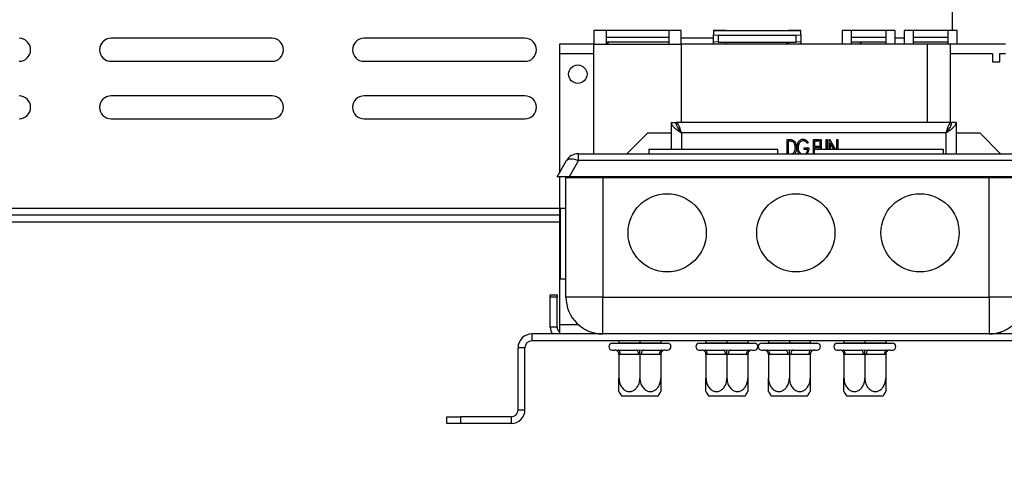
# Model space of a CAD drawing. Units: millimetres. Extents: x 40 to 4467, y 43 to 3620.
# Drawn here: x 3553 to 3767, y 1745 to 1846 of the extents above; entities that cross this region are included whole.
import ezdxf

# ---------------------------------------------------------------- set-up
doc = ezdxf.new("R2010")
doc.units = ezdxf.units.MM
doc.header["$LTSCALE"] = 18
doc.layers.add('FORMAT', color=7, linetype='Continuous')
doc.styles.add('SLDTEXTSTYLE1', font='TXT', dxfattribs={"width": 0.75})
doc.dimstyles.new('SLDDIMSTYLE1', dxfattribs={"dimtxt": 47.625, "dimasz": 23.4, "dimexe": 0, "dimexo": 0.0625, "dimgap": 11.90625, "dimtad": 1, "dimdec": 0, "dimrnd": 1e-09, "dimzin": 12, "dimdsep": 46, "dimtxsty": 'SLDTEXTSTYLE1', "dimsah": 1, "dimcen": 0.09, "dimadec": 0, "dimazin": 3, "dimtfac": 1, "dimtdec": 0, "dimtmove": 0, "dimatfit": 0, "dimfxl": 0, "dimfrac": 2, "dimtolj": 1, "dimtzin": 12, "dimarcsym": 0})

# ---------------------------------------------------------------- blocks, each defined once
blk = doc.blocks.new('_D_4')
at = {"layer": 'FORMAT'}
for p, q in [((3293.36, 2040.32), (3293.36, 2085.32)), ((3887.33, 2040.32), (3275.36, 2040.32)), ((3293.36, 1790.32), (3293.36, 2040.32)), ((3131.31, 1996.14), (3131.31, 2010.63)), ((3131.31, 2010.63), (3220.21, 2010.63)), ((3220.21, 2010.63), (3220.21, 1996.14)), ((3141.12, 1947.99), (3210.39, 1906.43)), ((3131.31, 1842.75), (3131.31, 1828.27)), ((3220.21, 1828.27), (3220.21, 1842.75)), ((3131.31, 1828.27), (3220.21, 1828.27)), ((3465.13, 1790.32), (3275.36, 1790.32)), ((3293.36, 1790.32), (3293.36, 1745.32))]:
    blk.add_line(p, q, dxfattribs=at)
for points in [[(3293.36, 2040.32), (3297.86, 2063.72), (3288.86, 2063.72)], [(3293.36, 1790.32), (3288.86, 1766.92), (3297.86, 1766.92)]]:
    blk.add_solid(points, dxfattribs=at)
at = {"layer": 'FORMAT', "attachment_point": 1, "rotation": 90, "style": 'SLDTEXTSTYLE1'}
for s, insert, char_height in [('250mm', (3231.97, 1807.13), 47.625), ('"', (3149.62, 1976.47), 47.62), ('16', (3177.23, 1927.21), 33.337), ('13', (3132.78, 1877.94), 33.337), ('9', (3149.62, 1842.75), 47.62)]:
    blk.add_mtext(s, dxfattribs=dict(at, insert=insert, char_height=char_height))

msp = doc.modelspace()

# ---------------------------------------------------------------- linework, layer by layer
at = {"color": 7, "linetype": 'Continuous', "lineweight": 25}
for p, q in [((3756.13, 1844.02), (3756.13, 1848.72)), ((3680.83, 1844.02), (3678.13, 1844.02)), ((3678.13, 1844.02), (3678.13, 1841.02)), ((3680.83, 1841.02), (3680.83, 1844.02)), ((3694.43, 1844.02), (3680.83, 1844.02)), ((3697.13, 1844.02), (3694.43, 1844.02)), ((3694.43, 1844.02), (3694.43, 1841.02)), ((3697.13, 1841.02), (3697.13, 1844.02)), ((3706.83, 1844.02), (3704.13, 1844.02)), ((3704.13, 1844.02), (3704.13, 1843.05)), ((3704.13, 1844.02), (3706.83, 1844.02)), ((3704.13, 1844.02), (3704.13, 1844.02)), ((3706.83, 1844.02), (3720.43, 1844.02)), ((3706.83, 1844.02), (3706.83, 1844.02)), ((3723.13, 1844.02), (3720.43, 1844.02)), ((3720.43, 1844.02), (3723.13, 1844.02)), ((3720.43, 1844.02), (3720.43, 1844.02)), ((3723.13, 1843.05), (3723.13, 1844.02)), ((3723.13, 1844.02), (3723.13, 1844.02)), ((3734.13, 1844.02), (3732.13, 1844.02)), ((3732.13, 1844.02), (3732.13, 1841.02)), ((3734.13, 1841.02), (3734.13, 1844.02)), ((3741.63, 1844.02), (3734.13, 1844.02)), ((3743.63, 1844.02), (3741.63, 1844.02)), ((3741.63, 1844.02), (3741.63, 1841.02)), ((3743.63, 1841.02), (3743.63, 1844.02)), ((3747.63, 1844.02), (3745.63, 1844.02)), ((3745.63, 1844.02), (3745.63, 1841.02)), ((3747.63, 1841.02), (3747.63, 1844.02)), ((3755.13, 1844.02), (3747.63, 1844.02)), ((3757.13, 1844.02), (3755.13, 1844.02)), ((3755.13, 1844.02), (3755.13, 1841.02)), ((3757.13, 1841.02), (3757.13, 1844.02)), ((3608.13, 1842.32), (3573.13, 1842.32)), ((3663.13, 1842.32), (3628.13, 1842.32)), ((3694.43, 1842.52), (3680.83, 1842.52)), ((3694.43, 1841.49), (3680.83, 1841.49)), ((3681.27, 1841.49), (3680.94, 1841.02)), ((3704.13, 1842.32), (3697.13, 1842.32)), ((3704.13, 1843.05), (3705.13, 1842.98)), ((3704.13, 1841.56), (3704.13, 1843.05)), ((3705.13, 1841.49), (3704.13, 1841.56)), ((3704.13, 1841.02), (3704.13, 1841.56)), ((3705.13, 1842.98), (3705.13, 1841.49)), ((3705.13, 1842.98), (3722.13, 1842.98)), ((3705.13, 1841.49), (3722.13, 1841.49)), ((3706.83, 1841.49), (3706.83, 1841.02)), ((3720.32, 1841.02), (3719.99, 1841.49)), ((3720.43, 1841.02), (3720.43, 1841.49)), ((3722.13, 1842.98), (3723.13, 1843.05)), ((3722.13, 1841.49), (3722.13, 1842.98)), ((3723.13, 1841.56), (3722.13, 1841.49)), ((3723.13, 1843.05), (3723.13, 1841.56)), ((3723.13, 1841.56), (3723.13, 1841.02)), ((3741.63, 1842.52), (3734.13, 1842.52)), ((3741.63, 1841.49), (3734.13, 1841.49)), ((3736.27, 1841.49), (3735.94, 1841.02)), ((3745.63, 1842.32), (3743.63, 1842.32)), ((3755.13, 1842.52), (3747.63, 1842.52)), ((3755.13, 1841.49), (3747.63, 1841.49)), ((3670.63, 1841.02), (3670.63, 1839.02)), ((3678.13, 1841.02), (3670.63, 1841.02)), ((3678.13, 1841.02), (3680.83, 1841.02)), ((3678.13, 1817.22), (3678.13, 1841.02)), ((3680.83, 1841.02), (3694.43, 1841.02)), ((3694.43, 1841.02), (3697.13, 1841.02)), ((3750.63, 1841.02), (3697.13, 1841.02)), ((3697.13, 1841.02), (3697.13, 1824.02)), ((3755.63, 1841.02), (3750.63, 1841.02)), ((3755.63, 1841.02), (3755.63, 1839.02)), ((3767.63, 1841.02), (3755.63, 1841.02)), ((3573.13, 1837.32), (3608.13, 1837.32)), ((3628.13, 1837.32), (3663.13, 1837.32)), ((3670.63, 1839.02), (3678.13, 1839.02)), ((3670.63, 1839.02), (3670.63, 1813.09)), ((3755.63, 1839.02), (3755.63, 1824.02)), ((3755.63, 1839.02), (3764.83, 1839.02)), ((3764.83, 1839.02), (3764.83, 1837.22)), ((3764.83, 1837.22), (3766.43, 1837.22)), ((3766.43, 1837.22), (3766.43, 1839.02)), ((3766.43, 1839.02), (3767.63, 1839.02)), ((3608.13, 1829.82), (3573.13, 1829.82)), ((3663.13, 1829.82), (3628.13, 1829.82)), ((3573.13, 1824.82), (3608.13, 1824.82)), ((3628.13, 1824.82), (3663.13, 1824.82)), ((3694.93, 1824.02), (3695.93, 1824.02)), ((3694.93, 1824.02), (3694.93, 1818.22)), ((3696.03, 1824.02), (3696.03, 1823.45)), ((3755.83, 1824.02), (3696.03, 1824.02)), ((3755.83, 1824.02), (3755.83, 1823.45)), ((3756.93, 1824.02), (3755.93, 1824.02)), ((3756.93, 1824.02), (3756.93, 1817.22)), ((3689.83, 1821.77), (3685.28, 1817.22)), ((3689.83, 1821.77), (3694.93, 1821.77)), ((3754.68, 1821.77), (3697.18, 1821.77)), ((3720.17, 1820.31), (3720.66, 1820.31)), ((3720.17, 1817.22), (3720.17, 1820.31)), ((3725.89, 1820.31), (3727.06, 1820.31)), ((3725.89, 1817.22), (3725.89, 1820.31)), ((3727.06, 1820.31), (3727.06, 1819.95)), ((3727.31, 1820.31), (3727.53, 1820.31)), ((3727.31, 1818.22), (3727.31, 1820.31)), ((3727.53, 1820.31), (3727.53, 1818.22)), ((3728.65, 1820.31), (3728.88, 1820.31)), ((3728.65, 1818.22), (3728.65, 1820.31)), ((3728.88, 1820.31), (3728.88, 1818.22)), ((3729.3, 1820.31), (3729.35, 1820.31)), ((3729.3, 1818.22), (3729.3, 1820.31)), ((3729.35, 1820.31), (3730.57, 1818.22)), ((3730.92, 1820.31), (3731.14, 1820.31)), ((3730.92, 1818.22), (3730.92, 1820.31)), ((3731.14, 1820.31), (3731.14, 1818.22)), ((3756.93, 1821.77), (3762.03, 1821.77)), ((3766.58, 1817.22), (3762.03, 1821.77)), ((3690.05, 1818.22), (3690.05, 1817.22)), ((3690.05, 1818.22), (3718.05, 1818.22)), ((3718.05, 1818.22), (3718.05, 1817.22)), ((3720.56, 1819.95), (3720.4, 1819.95)), ((3720.4, 1819.95), (3720.4, 1817.22)), ((3723.83, 1818.52), (3724.86, 1818.52)), ((3723.83, 1818.16), (3723.83, 1818.52)), ((3724.64, 1818.16), (3723.83, 1818.16)), ((3724.73, 1819.72), (3724.54, 1819.46)), ((3726.05, 1818.22), (3726.05, 1817.22)), ((3726.05, 1818.22), (3754.05, 1818.22)), ((3726.12, 1819.95), (3726.12, 1818.88)), ((3727.06, 1819.95), (3726.12, 1819.95)), ((3726.12, 1818.88), (3727.06, 1818.88)), ((3726.12, 1818.52), (3726.12, 1818.22)), ((3727.06, 1818.52), (3726.12, 1818.52)), ((3727.06, 1818.88), (3727.06, 1818.52)), ((3729.53, 1819.51), (3729.53, 1818.22)), ((3730.27, 1818.22), (3729.53, 1819.51)), ((3754.05, 1818.22), (3754.05, 1817.22)), ((3674.75, 1815.72), (3674.75, 1817.22)), ((3674.75, 1817.22), (3769.35, 1817.22)), ((3721.19, 1817.22), (3721.35, 1817.26)), ((3722.74, 1817.22), (3722.6, 1817.39)), ((3670.13, 1812.22), (3672.15, 1815.72)), ((3674.75, 1815.72), (3672.72, 1812.22)), ((3769.35, 1815.72), (3674.75, 1815.72)), ((3672.72, 1812.22), (3670.13, 1812.22)), ((3670.63, 1812.22), (3670.63, 1780.02)), ((3672.05, 1786.02), (3672.05, 1812.02)), ((3672.05, 1812.02), (3680.05, 1812.02)), ((3771.37, 1812.22), (3672.72, 1812.22)), ((3678.13, 1812.02), (3678.13, 1812.22)), ((3680.05, 1812.02), (3680.05, 1786.02)), ((3680.05, 1812.02), (3764.05, 1812.02)), ((3684.83, 1812.02), (3684.83, 1812.22)), ((3694.93, 1812.22), (3694.93, 1812.02)), ((3710.06, 1812.14), (3709.71, 1812.22)), ((3756.93, 1812.22), (3756.93, 1812.02)), ((3764.05, 1786.02), (3764.05, 1812.02)), ((3764.05, 1812.02), (3772.05, 1812.02)), ((3767.03, 1812.22), (3767.03, 1812.02)), ((3670.76, 1805.32), (3670.76, 1790.02)), ((3672.05, 1805.32), (3670.76, 1805.32)), ((3670.63, 1803.82), (3518.13, 1803.82)), ((3670.63, 1802.32), (3518.13, 1802.32)), ((3670.76, 1790.02), (3672.05, 1790.02)), ((3668.63, 1786.52), (3670.13, 1786.52)), ((3668.63, 1786.02), (3668.63, 1786.52)), ((3670.13, 1786.02), (3668.63, 1786.02)), ((3668.63, 1779.52), (3668.63, 1786.02)), ((3670.13, 1786.52), (3670.13, 1786.02)), ((3670.13, 1779.52), (3670.13, 1786.02)), ((3680.05, 1786.02), (3672.05, 1786.02)), ((3680.05, 1786.02), (3764.05, 1786.02)), ((3680.05, 1778.02), (3680.05, 1786.02)), ((3764.05, 1786.02), (3764.05, 1778.02)), ((3772.05, 1786.02), (3764.05, 1786.02)), ((3670.13, 1779.52), (3668.63, 1779.52)), ((3670.63, 1780.02), (3670.63, 1778.02)), ((3674.76, 1780.02), (3670.63, 1780.02)), ((3664.63, 1778.02), (3664.63, 1776.52)), ((3814.63, 1778.02), (3664.63, 1778.02)), ((3678.13, 1778.26), (3678.13, 1778.02)), ((3707.05, 1778.22), (3707.05, 1778.02)), ((3765.12, 1778.02), (3765.16, 1778.1)), ((3766.52, 1778.41), (3766.52, 1778.02)), ((3814.63, 1776.52), (3664.63, 1776.52)), ((3682.13, 1776.02), (3694.13, 1776.02)), ((3683.58, 1776.12), (3683.48, 1776.02)), ((3683.58, 1776.52), (3683.58, 1776.12)), ((3683.58, 1776.12), (3688.13, 1776.12)), ((3688.13, 1776.52), (3688.13, 1776.12)), ((3688.13, 1776.12), (3688.13, 1776.02)), ((3688.13, 1776.12), (3692.68, 1776.12)), ((3692.68, 1776.52), (3692.68, 1776.12)), ((3692.78, 1776.02), (3692.68, 1776.12)), ((3701.05, 1776.02), (3713.05, 1776.02)), ((3702.5, 1776.12), (3702.4, 1776.02)), ((3702.5, 1776.52), (3702.5, 1776.12)), ((3702.5, 1776.12), (3707.05, 1776.12)), ((3707.05, 1776.52), (3707.05, 1776.12)), ((3707.05, 1776.12), (3707.05, 1776.02)), ((3707.05, 1776.12), (3711.6, 1776.12)), ((3711.6, 1776.52), (3711.6, 1776.12)), ((3711.7, 1776.02), (3711.6, 1776.12)), ((3714.63, 1776.02), (3726.63, 1776.02)), ((3716.08, 1776.12), (3715.98, 1776.02)), ((3716.08, 1776.52), (3716.08, 1776.12)), ((3716.08, 1776.12), (3720.63, 1776.12)), ((3720.63, 1776.52), (3720.63, 1776.12)), ((3720.63, 1776.12), (3720.63, 1776.02)), ((3720.63, 1776.12), (3725.18, 1776.12)), ((3725.18, 1776.52), (3725.18, 1776.12)), ((3725.28, 1776.02), (3725.18, 1776.12)), ((3731.05, 1776.02), (3743.05, 1776.02)), ((3732.5, 1776.12), (3732.4, 1776.02)), ((3732.5, 1776.52), (3732.5, 1776.12)), ((3732.5, 1776.12), (3737.05, 1776.12)), ((3737.05, 1776.52), (3737.05, 1776.12)), ((3737.05, 1776.12), (3737.05, 1776.02)), ((3737.05, 1776.12), (3741.6, 1776.12)), ((3741.6, 1776.52), (3741.6, 1776.12)), ((3741.7, 1776.02), (3741.6, 1776.12)), ((3663.13, 1775.02), (3661.63, 1775.02)), ((3661.63, 1761.52), (3661.63, 1775.02)), ((3663.13, 1761.52), (3663.13, 1775.02)), ((3682.13, 1774.52), (3682.58, 1774.52)), ((3682.58, 1774.52), (3682.78, 1774.54)), ((3682.78, 1774.54), (3683.38, 1774.52)), ((3683.38, 1774.52), (3687.33, 1774.52)), ((3683.58, 1773.53), (3683.58, 1768.42)), ((3683.88, 1773.52), (3683.58, 1773.53)), ((3687.83, 1773.52), (3683.88, 1773.52)), ((3687.33, 1774.52), (3688.13, 1774.54)), ((3688.13, 1773.53), (3687.83, 1773.52)), ((3688.13, 1774.54), (3688.93, 1774.52)), ((3688.43, 1773.52), (3688.13, 1773.53)), ((3688.13, 1773.53), (3688.13, 1768.42)), ((3692.38, 1773.52), (3688.43, 1773.52)), ((3688.93, 1774.52), (3692.88, 1774.52)), ((3692.68, 1773.53), (3692.38, 1773.52)), ((3692.68, 1773.53), (3692.68, 1768.42)), ((3692.88, 1774.52), (3693.47, 1774.54)), ((3693.47, 1774.54), (3693.68, 1774.52)), ((3693.68, 1774.52), (3694.13, 1774.52)), ((3701.05, 1774.52), (3701.5, 1774.52)), ((3701.5, 1774.52), (3701.7, 1774.54)), ((3701.7, 1774.54), (3702.3, 1774.52)), ((3702.3, 1774.52), (3706.25, 1774.52)), ((3702.5, 1773.53), (3702.5, 1768.42)), ((3702.8, 1773.52), (3702.5, 1773.53)), ((3706.75, 1773.52), (3702.8, 1773.52)), ((3706.25, 1774.52), (3707.05, 1774.54)), ((3707.05, 1773.53), (3706.75, 1773.52)), ((3707.05, 1774.54), (3707.85, 1774.52)), ((3707.35, 1773.52), (3707.05, 1773.53)), ((3707.05, 1773.53), (3707.05, 1768.42)), ((3711.3, 1773.52), (3707.35, 1773.52)), ((3707.85, 1774.52), (3711.8, 1774.52)), ((3711.6, 1773.53), (3711.3, 1773.52)), ((3711.6, 1773.53), (3711.6, 1768.42)), ((3711.8, 1774.52), (3712.4, 1774.54)), ((3712.4, 1774.54), (3712.6, 1774.52)), ((3712.6, 1774.52), (3713.05, 1774.52)), ((3714.63, 1774.52), (3715.08, 1774.52)), ((3715.08, 1774.52), (3715.28, 1774.54)), ((3715.28, 1774.54), (3715.88, 1774.52)), ((3715.88, 1774.52), (3719.83, 1774.52)), ((3716.08, 1773.53), (3716.08, 1768.42)), ((3716.38, 1773.52), (3716.08, 1773.53)), ((3720.33, 1773.52), (3716.38, 1773.52)), ((3719.83, 1774.52), (3720.63, 1774.54)), ((3720.63, 1773.53), (3720.33, 1773.52)), ((3720.63, 1774.54), (3721.43, 1774.52)), ((3720.93, 1773.52), (3720.63, 1773.53)), ((3720.63, 1773.53), (3720.63, 1768.42)), ((3724.88, 1773.52), (3720.93, 1773.52)), ((3721.43, 1774.52), (3725.38, 1774.52)), ((3725.18, 1773.53), (3724.88, 1773.52)), ((3725.18, 1773.53), (3725.18, 1768.42)), ((3725.38, 1774.52), (3725.97, 1774.54)), ((3725.97, 1774.54), (3726.18, 1774.52)), ((3726.18, 1774.52), (3726.63, 1774.52)), ((3731.05, 1774.52), (3731.5, 1774.52)), ((3731.5, 1774.52), (3731.7, 1774.54)), ((3731.7, 1774.54), (3732.3, 1774.52)), ((3732.3, 1774.52), (3736.25, 1774.52)), ((3732.5, 1773.53), (3732.5, 1768.42)), ((3732.8, 1773.52), (3732.5, 1773.53)), ((3736.75, 1773.52), (3732.8, 1773.52)), ((3736.25, 1774.52), (3737.05, 1774.54)), ((3737.05, 1773.53), (3736.75, 1773.52)), ((3737.05, 1774.54), (3737.85, 1774.52)), ((3737.35, 1773.52), (3737.05, 1773.53)), ((3737.05, 1773.53), (3737.05, 1768.42)), ((3741.3, 1773.52), (3737.35, 1773.52)), ((3737.85, 1774.52), (3741.8, 1774.52)), ((3741.6, 1773.53), (3741.3, 1773.52)), ((3741.6, 1773.53), (3741.6, 1768.42)), ((3741.8, 1774.52), (3742.4, 1774.54)), ((3742.4, 1774.54), (3742.6, 1774.52)), ((3742.6, 1774.52), (3743.05, 1774.52)), ((3692.07, 1764.52), (3684.19, 1764.52)), ((3710.99, 1764.52), (3703.11, 1764.52)), ((3724.57, 1764.52), (3716.69, 1764.52)), ((3740.99, 1764.52), (3733.11, 1764.52)), ((3661.63, 1761.52), (3663.13, 1761.52)), ((3646.13, 1758.52), (3646.13, 1760.02)), ((3646.13, 1760.02), (3649.13, 1760.02)), ((3649.13, 1758.52), (3646.13, 1758.52)), ((3649.13, 1760.02), (3649.13, 1758.52)), ((3660.13, 1760.02), (3649.13, 1760.02)), ((3660.13, 1758.52), (3649.13, 1758.52)), ((3660.13, 1760.02), (3660.13, 1758.52))]:
    msp.add_line(p, q, dxfattribs=at)
at = {"color": 8, "linetype": 'Continuous', "lineweight": 25}
for p, q in [((3750.63, 1841.02), (3750.63, 1824.02)), ((3697.18, 1821.77), (3697.18, 1818.22)), ((3754.68, 1821.77), (3754.68, 1817.22)), ((3697.18, 1812.22), (3697.18, 1812.02)), ((3754.68, 1812.22), (3754.68, 1812.02)), ((3670.63, 1805.32), (3518.13, 1805.32))]:
    msp.add_line(p, q, dxfattribs=at)
at = {"color": 7, "linetype": 'Continuous', "lineweight": 25, "flags": 128}
for points in [[(3672.15, 1815.72), (3672.29, 1815.89), (3672.5, 1816.02), (3672.78, 1816.09), (3673.1, 1816.12), (3673.47, 1816.09), (3673.88, 1816.02), (3674.31, 1815.89), (3674.75, 1815.72)], [(3683.88, 1773.52), (3683.87, 1773.72), (3683.84, 1773.91), (3683.79, 1774.08), (3683.73, 1774.23), (3683.66, 1774.35), (3683.57, 1774.45), (3683.47, 1774.5), (3683.38, 1774.52)], [(3687.83, 1773.52), (3687.82, 1773.72), (3687.79, 1773.91), (3687.74, 1774.08), (3687.68, 1774.23), (3687.6, 1774.35), (3687.52, 1774.45), (3687.42, 1774.5), (3687.33, 1774.52)], [(3688.93, 1774.52), (3688.83, 1774.5), (3688.74, 1774.45), (3688.65, 1774.35), (3688.57, 1774.23), (3688.51, 1774.08), (3688.47, 1773.91), (3688.44, 1773.72), (3688.43, 1773.52)], [(3692.88, 1774.52), (3692.78, 1774.5), (3692.68, 1774.45), (3692.6, 1774.35), (3692.52, 1774.23), (3692.46, 1774.08), (3692.41, 1773.91), (3692.39, 1773.72), (3692.38, 1773.52)], [(3702.8, 1773.52), (3702.79, 1773.72), (3702.76, 1773.91), (3702.72, 1774.08), (3702.65, 1774.23), (3702.58, 1774.35), (3702.49, 1774.45), (3702.4, 1774.5), (3702.3, 1774.52)], [(3706.75, 1773.52), (3706.74, 1773.72), (3706.71, 1773.91), (3706.66, 1774.08), (3706.6, 1774.23), (3706.53, 1774.35), (3706.44, 1774.45), (3706.35, 1774.5), (3706.25, 1774.52)], [(3707.85, 1774.52), (3707.75, 1774.5), (3707.66, 1774.45), (3707.57, 1774.35), (3707.5, 1774.23), (3707.43, 1774.08), (3707.39, 1773.91), (3707.36, 1773.72), (3707.35, 1773.52)], [(3711.8, 1774.52), (3711.7, 1774.5), (3711.61, 1774.45), (3711.52, 1774.35), (3711.45, 1774.23), (3711.38, 1774.08), (3711.34, 1773.91), (3711.31, 1773.72), (3711.3, 1773.52)], [(3716.38, 1773.52), (3716.37, 1773.72), (3716.34, 1773.91), (3716.29, 1774.08), (3716.23, 1774.23), (3716.16, 1774.35), (3716.07, 1774.45), (3715.97, 1774.5), (3715.88, 1774.52)], [(3720.33, 1773.52), (3720.32, 1773.72), (3720.29, 1773.91), (3720.24, 1774.08), (3720.18, 1774.23), (3720.1, 1774.35), (3720.02, 1774.45), (3719.92, 1774.5), (3719.83, 1774.52)], [(3721.43, 1774.52), (3721.33, 1774.5), (3721.24, 1774.45), (3721.15, 1774.35), (3721.07, 1774.23), (3721.01, 1774.08), (3720.97, 1773.91), (3720.94, 1773.72), (3720.93, 1773.52)], [(3725.38, 1774.52), (3725.28, 1774.5), (3725.18, 1774.45), (3725.1, 1774.35), (3725.02, 1774.23), (3724.96, 1774.08), (3724.91, 1773.91), (3724.89, 1773.72), (3724.88, 1773.52)], [(3732.8, 1773.52), (3732.79, 1773.72), (3732.76, 1773.91), (3732.72, 1774.08), (3732.65, 1774.23), (3732.58, 1774.35), (3732.49, 1774.45), (3732.4, 1774.5), (3732.3, 1774.52)], [(3736.75, 1773.52), (3736.74, 1773.72), (3736.71, 1773.91), (3736.66, 1774.08), (3736.6, 1774.23), (3736.53, 1774.35), (3736.44, 1774.45), (3736.35, 1774.5), (3736.25, 1774.52)], [(3737.85, 1774.52), (3737.75, 1774.5), (3737.66, 1774.45), (3737.57, 1774.35), (3737.5, 1774.23), (3737.43, 1774.08), (3737.39, 1773.91), (3737.36, 1773.72), (3737.35, 1773.52)], [(3741.8, 1774.52), (3741.7, 1774.5), (3741.61, 1774.45), (3741.52, 1774.35), (3741.45, 1774.23), (3741.38, 1774.08), (3741.34, 1773.91), (3741.31, 1773.72), (3741.3, 1773.52)]]:
    msp.add_lwpolyline(points, dxfattribs=at)
at = {"color": 7, "linetype": 'Continuous', "lineweight": 25}
for centre, radius in [((3674.63, 1834.52), 2), ((3694.05, 1800.02), 8.5), ((3722.05, 1800.02), 8.5), ((3749.05, 1800.02), 8.5)]:
    msp.add_circle(centre, radius, dxfattribs=at)
for centre, radius, start, end in [((3553.13, 1839.82), 2.5, 270, 90), ((3573.13, 1839.82), 2.5, 90, 270), ((3608.13, 1839.82), 2.5, 270, 90), ((3628.13, 1839.82), 2.5, 90, 270), ((3663.13, 1839.82), 2.5, 270, 90), ((3553.13, 1827.32), 2.5, 270, 90), ((3573.13, 1827.32), 2.5, 90, 270), ((3608.13, 1827.32), 2.5, 270, 90), ((3628.13, 1827.32), 2.5, 90, 270), ((3663.13, 1827.32), 2.5, 270, 90), ((3674.75, 1814.22), 3, 90, 150), ((3680.05, 1786.02), 8, 180, 270), ((3764.05, 1786.02), 8, 270, 0), ((3671.63, 1779.52), 3, 180, 210), ((3671.63, 1779.52), 1.5, 180, 228.1897), ((3664.63, 1775.02), 3, 90, 180), ((3664.63, 1775.02), 1.5, 90, 180), ((3682.13, 1775.27), 0.75, 90, 270), ((3694.13, 1775.27), 0.75, 270, 90), ((3701.05, 1775.27), 0.75, 90, 270), ((3713.05, 1775.27), 0.75, 270, 90), ((3714.63, 1775.27), 0.75, 90, 270), ((3726.63, 1775.27), 0.75, 270, 90), ((3731.05, 1775.27), 0.75, 90, 270), ((3743.05, 1775.27), 0.75, 270, 90), ((3715.08, 1773.52), 1, 45.9178, 90), ((3726.18, 1773.52), 1, 90, 135.53), ((3689.32, 1768.42), 6.45, 207.0306, 217.2258), ((3686.93, 1768.42), 6.45, 322.7742, 332.9586), ((3708.24, 1768.42), 6.45, 207.0306, 217.2258), ((3705.86, 1768.42), 6.45, 322.7742, 332.9586), ((3721.82, 1768.42), 6.45, 207.0306, 217.2258), ((3719.43, 1768.42), 6.45, 322.7742, 332.9586), ((3738.24, 1768.42), 6.45, 207.0306, 217.2258), ((3735.86, 1768.42), 6.45, 322.7742, 332.9586), ((3660.13, 1761.52), 1.5, 270, 0), ((3660.13, 1761.52), 3, 270, 0)]:
    msp.add_arc(centre, radius, start, end, dxfattribs=at)
for points in [[(3694.93, 1824.02), (3694.96, 1823.84), (3695.03, 1823.46), (3695.55, 1822.9), (3696.29, 1822.34), (3696.88, 1821.96), (3697.18, 1821.77)], [(3695.93, 1824.02), (3695.95, 1823.84), (3695.98, 1823.46), (3696.27, 1822.9), (3696.69, 1822.34), (3697.01, 1821.96), (3697.18, 1821.77)], [(3754.68, 1821.77), (3754.97, 1821.96), (3755.56, 1822.34), (3756.3, 1822.9), (3756.83, 1823.46), (3756.89, 1823.84), (3756.93, 1824.02)], [(3754.68, 1821.77), (3754.84, 1821.96), (3755.17, 1822.34), (3755.58, 1822.9), (3755.87, 1823.46), (3755.91, 1823.84), (3755.93, 1824.02)]]:
    msp.add_open_spline(points, degree=3, dxfattribs=at)
for points, knots in [([(3697.18, 1821.77), (3697.09, 1822.04), (3696.92, 1822.57), (3696.66, 1823.27), (3696.4, 1823.78), (3696.19, 1824), (3696.06, 1824.02), (3696.03, 1824.02)], [0, 0, 0, 0, 0.2258008, 0.4516517, 0.6775028, 0.9033536, 1, 1, 1, 1]), ([(3697.18, 1821.77), (3697.09, 1821.92), (3696.91, 1822.24), (3696.63, 1822.63), (3696.42, 1822.89), (3696.3, 1822.93), (3696.28, 1822.93)], [0, 0, 0, 0, 0.290566, 0.60864, 0.926774, 1, 1, 1, 1]), ([(3755.83, 1824.02), (3755.74, 1824), (3755.57, 1823.94), (3755.31, 1823.51), (3755.05, 1822.89), (3754.84, 1822.26), (3754.71, 1821.89), (3754.68, 1821.77)], [0, 0, 0, 0, 0.225801, 0.451652, 0.677503, 0.903354, 1, 1, 1, 1]), ([(3755.63, 1822.96), (3755.61, 1822.96), (3755.49, 1822.93), (3755.28, 1822.71), (3754.98, 1822.3), (3754.78, 1821.95), (3754.68, 1821.77)], [0, 0, 0, 0, 0.062011, 0.363676, 0.665405, 1, 1, 1, 1]), ([(3720.66, 1820.31), (3720.81, 1820.31), (3721.07, 1820.31), (3721.31, 1820.23), (3721.42, 1820.19)], [0, 0, 0, 0, 0.560828, 1, 1, 1, 1]), ([(3721.42, 1820.19), (3721.56, 1820.08), (3721.85, 1819.86), (3722.1, 1819.25), (3722.13, 1818.8), (3722.15, 1818.52)], [0, 0, 0, 0, 0.278691, 0.559201, 1, 1, 1, 1]), ([(3722.3, 1818.57), (3722.35, 1818.99), (3722.43, 1819.62), (3722.93, 1820.19), (3723.31, 1820.38), (3723.52, 1820.4), (3723.62, 1820.4)], [0, 0, 0, 0, 0.498519, 0.748677, 0.874323, 1, 1, 1, 1]), ([(3723.62, 1820.4), (3723.75, 1820.39), (3724, 1820.37), (3724.4, 1820.13), (3724.6, 1819.87), (3724.73, 1819.72)], [0, 0, 0, 0, 0.27976, 0.559724, 1, 1, 1, 1]), ([(3721.3, 1819.86), (3721.16, 1819.89), (3720.92, 1819.95), (3720.67, 1819.95), (3720.56, 1819.95)], [0, 0, 0, 0, 0.559075, 1, 1, 1, 1]), ([(3721.92, 1818.52), (3721.9, 1818.81), (3721.87, 1819.22), (3721.59, 1819.68), (3721.39, 1819.8), (3721.3, 1819.86)], [0, 0, 0, 0, 0.559309, 0.780017, 1, 1, 1, 1]), ([(3721.35, 1817.26), (3721.46, 1817.34), (3721.69, 1817.5), (3721.89, 1817.96), (3721.91, 1818.31), (3721.92, 1818.52)], [0, 0, 0, 0, 0.278709, 0.559169, 1, 1, 1, 1]), ([(3722.15, 1818.52), (3722.12, 1818.11), (3722.09, 1817.64), (3721.83, 1817.27), (3721.79, 1817.22)], [0, 0, 0, 0, 0.869636, 1, 1, 1, 1]), ([(3722.6, 1817.39), (3722.5, 1817.6), (3722.33, 1817.97), (3722.31, 1818.38), (3722.3, 1818.57)], [0, 0, 0, 0, 0.559361, 1, 1, 1, 1]), ([(3723.62, 1820.04), (3723.5, 1820.03), (3723.24, 1819.99), (3722.94, 1819.75), (3722.61, 1819.3), (3722.56, 1818.88), (3722.53, 1818.58)], [0, 0, 0, 0, 0.186434, 0.373593, 0.560955, 1, 1, 1, 1]), ([(3722.53, 1818.58), (3722.55, 1818.39), (3722.58, 1818), (3722.82, 1817.5), (3723.09, 1817.3), (3723.2, 1817.22)], [0, 0, 0, 0, 0.36964, 0.738599, 1, 1, 1, 1]), ([(3724.54, 1819.46), (3724.41, 1819.63), (3724.16, 1819.93), (3723.79, 1820.01), (3723.62, 1820.04)], [0, 0, 0, 0, 0.56129, 1, 1, 1, 1]), ([(3724.13, 1817.22), (3724.23, 1817.31), (3724.52, 1817.55), (3724.59, 1817.92), (3724.64, 1818.16)], [0, 0, 0, 0, 0.367635, 1, 1, 1, 1]), ([(3724.86, 1818.52), (3724.86, 1818.09), (3724.85, 1817.6), (3724.54, 1817.26), (3724.51, 1817.22)], [0, 0, 0, 0, 0.878259, 1, 1, 1, 1]), ([(3710.43, 1812.22), (3710.41, 1812.21), (3710.29, 1812.15), (3710.16, 1812.14), (3710.06, 1812.14)], [0, 0, 0, 0, 0.1971656, 1, 1, 1, 1]), ([(3712.41, 1812.14), (3712.3, 1812.14), (3712.18, 1812.14), (3712.09, 1812.22), (3712.08, 1812.22)], [0, 0, 0, 0, 0.942476, 1, 1, 1, 1]), ([(3712.69, 1812.22), (3712.68, 1812.21), (3712.6, 1812.15), (3712.49, 1812.14), (3712.41, 1812.14)], [0, 0, 0, 0, 0.2367402, 1, 1, 1, 1]), ([(3683.58, 1773.53), (3683.57, 1773.63), (3683.55, 1773.84), (3683.41, 1774.12), (3683.19, 1774.35), (3682.97, 1774.48), (3682.82, 1774.53), (3682.78, 1774.54), (3682.78, 1774.54)], [0, 0, 0, 0, 0.209533, 0.418493, 0.642495, 0.90349, 0.995838, 1, 1, 1, 1]), ([(3688.13, 1773.53), (3688.13, 1773.63), (3688.13, 1773.84), (3688.13, 1774.12), (3688.13, 1774.35), (3688.13, 1774.48), (3688.13, 1774.53), (3688.13, 1774.54), (3688.13, 1774.54)], [0, 0, 0, 0, 0.209533, 0.418493, 0.642495, 0.90349, 0.995838, 1, 1, 1, 1]), ([(3693.47, 1774.54), (3693.47, 1774.54), (3693.43, 1774.53), (3693.29, 1774.48), (3693.06, 1774.35), (3692.85, 1774.12), (3692.7, 1773.84), (3692.69, 1773.63), (3692.68, 1773.53)], [0, 0, 0, 0, 0.004162, 0.09651, 0.357505, 0.581507, 0.790467, 1, 1, 1, 1]), ([(3702.5, 1773.53), (3702.49, 1773.63), (3702.47, 1773.84), (3702.33, 1774.12), (3702.11, 1774.35), (3701.89, 1774.48), (3701.74, 1774.53), (3701.7, 1774.54), (3701.7, 1774.54)], [0, 0, 0, 0, 0.209533, 0.418493, 0.642495, 0.90349, 0.995838, 1, 1, 1, 1]), ([(3707.05, 1773.53), (3707.05, 1773.63), (3707.05, 1773.84), (3707.05, 1774.12), (3707.05, 1774.35), (3707.05, 1774.48), (3707.05, 1774.53), (3707.05, 1774.54), (3707.05, 1774.54)], [0, 0, 0, 0, 0.209533, 0.418493, 0.642495, 0.90349, 0.995838, 1, 1, 1, 1]), ([(3712.4, 1774.54), (3712.4, 1774.54), (3712.36, 1774.53), (3712.21, 1774.48), (3711.99, 1774.35), (3711.77, 1774.12), (3711.63, 1773.84), (3711.61, 1773.63), (3711.6, 1773.53)], [0, 0, 0, 0, 0.004162, 0.09651, 0.357505, 0.581507, 0.790467, 1, 1, 1, 1]), ([(3716.08, 1773.53), (3716.07, 1773.63), (3716.05, 1773.84), (3715.91, 1774.12), (3715.69, 1774.35), (3715.47, 1774.48), (3715.32, 1774.53), (3715.28, 1774.54), (3715.28, 1774.54)], [0, 0, 0, 0, 0.209533, 0.418493, 0.642495, 0.90349, 0.995838, 1, 1, 1, 1]), ([(3720.63, 1773.53), (3720.63, 1773.63), (3720.63, 1773.84), (3720.63, 1774.12), (3720.63, 1774.35), (3720.63, 1774.48), (3720.63, 1774.53), (3720.63, 1774.54), (3720.63, 1774.54)], [0, 0, 0, 0, 0.209533, 0.418493, 0.642495, 0.90349, 0.995838, 1, 1, 1, 1]), ([(3725.97, 1774.54), (3725.97, 1774.54), (3725.93, 1774.53), (3725.79, 1774.48), (3725.56, 1774.35), (3725.35, 1774.12), (3725.2, 1773.84), (3725.19, 1773.63), (3725.18, 1773.53)], [0, 0, 0, 0, 0.004162, 0.09651, 0.357505, 0.581507, 0.790467, 1, 1, 1, 1]), ([(3732.5, 1773.53), (3732.49, 1773.63), (3732.47, 1773.84), (3732.33, 1774.12), (3732.11, 1774.35), (3731.89, 1774.48), (3731.74, 1774.53), (3731.7, 1774.54), (3731.7, 1774.54)], [0, 0, 0, 0, 0.209533, 0.418493, 0.642495, 0.90349, 0.995838, 1, 1, 1, 1]), ([(3737.05, 1773.53), (3737.05, 1773.63), (3737.05, 1773.84), (3737.05, 1774.12), (3737.05, 1774.35), (3737.05, 1774.48), (3737.05, 1774.53), (3737.05, 1774.54), (3737.05, 1774.54)], [0, 0, 0, 0, 0.209533, 0.418493, 0.642495, 0.90349, 0.995838, 1, 1, 1, 1]), ([(3742.4, 1774.54), (3742.4, 1774.54), (3742.36, 1774.53), (3742.21, 1774.48), (3741.99, 1774.35), (3741.77, 1774.12), (3741.63, 1773.84), (3741.61, 1773.63), (3741.6, 1773.53)], [0, 0, 0, 0, 0.004162, 0.09651, 0.357505, 0.581507, 0.790467, 1, 1, 1, 1]), ([(3683.58, 1765.5), (3683.58, 1765.52), (3683.58, 1765.58), (3683.58, 1766.02), (3683.58, 1766.67), (3683.58, 1767.5), (3683.58, 1768.12), (3683.58, 1768.42)], [0, 0, 0, 0, 0.187664, 0.376955, 0.57361, 0.79143, 1, 1, 1, 1]), ([(3683.58, 1768.42), (3683.6, 1768.09), (3683.66, 1767.41), (3684.08, 1766.5), (3684.72, 1765.81), (3685.48, 1765.48), (3686.23, 1765.49), (3686.89, 1765.77), (3687.46, 1766.3), (3687.91, 1767.05), (3688.11, 1767.81), (3688.12, 1768.28), (3688.13, 1768.42)], [0, 0, 0, 0, 0.115719, 0.231594, 0.349263, 0.455471, 0.550002, 0.639991, 0.733866, 0.836939, 0.950516, 1, 1, 1, 1]), ([(3688.13, 1768.42), (3688.15, 1768.09), (3688.21, 1767.41), (3688.63, 1766.5), (3689.27, 1765.81), (3690.03, 1765.48), (3690.78, 1765.49), (3691.44, 1765.77), (3692.01, 1766.3), (3692.46, 1767.05), (3692.66, 1767.81), (3692.67, 1768.28), (3692.68, 1768.42)], [0, 0, 0, 0, 0.115719, 0.231594, 0.349263, 0.455471, 0.550002, 0.639991, 0.733866, 0.836939, 0.950516, 1, 1, 1, 1]), ([(3692.68, 1768.42), (3692.68, 1768.12), (3692.68, 1767.46), (3692.68, 1766.55), (3692.68, 1765.82), (3692.68, 1765.56), (3692.68, 1765.47), (3692.68, 1765.49), (3692.68, 1765.49)], [0, 0, 0, 0, 0.206485, 0.454228, 0.690486, 0.903484, 0.998392, 1, 1, 1, 1]), ([(3702.5, 1765.5), (3702.5, 1765.52), (3702.5, 1765.58), (3702.5, 1766.02), (3702.5, 1766.67), (3702.5, 1767.5), (3702.5, 1768.12), (3702.5, 1768.42)], [0, 0, 0, 0, 0.187664, 0.376955, 0.57361, 0.79143, 1, 1, 1, 1]), ([(3702.5, 1768.42), (3702.53, 1768.09), (3702.58, 1767.41), (3703, 1766.5), (3703.64, 1765.81), (3704.4, 1765.48), (3705.15, 1765.49), (3705.82, 1765.77), (3706.39, 1766.3), (3706.83, 1767.05), (3707.03, 1767.81), (3707.04, 1768.28), (3707.05, 1768.42)], [0, 0, 0, 0, 0.115719, 0.231594, 0.349263, 0.455471, 0.550002, 0.639991, 0.733866, 0.836939, 0.950516, 1, 1, 1, 1]), ([(3707.05, 1768.42), (3707.08, 1768.09), (3707.13, 1767.41), (3707.55, 1766.5), (3708.19, 1765.81), (3708.95, 1765.48), (3709.7, 1765.49), (3710.37, 1765.77), (3710.94, 1766.3), (3711.38, 1767.05), (3711.58, 1767.81), (3711.59, 1768.28), (3711.6, 1768.42)], [0, 0, 0, 0, 0.115719, 0.231594, 0.349263, 0.455471, 0.550002, 0.639991, 0.733866, 0.836939, 0.950516, 1, 1, 1, 1]), ([(3711.6, 1768.42), (3711.6, 1768.12), (3711.6, 1767.46), (3711.6, 1766.55), (3711.6, 1765.82), (3711.6, 1765.56), (3711.6, 1765.47), (3711.6, 1765.49), (3711.6, 1765.49)], [0, 0, 0, 0, 0.2064855, 0.4542285, 0.6904864, 0.9034839, 0.9983918, 1, 1, 1, 1]), ([(3716.08, 1765.5), (3716.08, 1765.52), (3716.08, 1765.58), (3716.08, 1766.02), (3716.08, 1766.67), (3716.08, 1767.5), (3716.08, 1768.12), (3716.08, 1768.42)], [0, 0, 0, 0, 0.187664, 0.376955, 0.57361, 0.79143, 1, 1, 1, 1]), ([(3716.08, 1768.42), (3716.1, 1768.09), (3716.16, 1767.41), (3716.58, 1766.5), (3717.22, 1765.81), (3717.98, 1765.48), (3718.73, 1765.49), (3719.39, 1765.77), (3719.96, 1766.3), (3720.41, 1767.05), (3720.61, 1767.81), (3720.62, 1768.28), (3720.63, 1768.42)], [0, 0, 0, 0, 0.115719, 0.231594, 0.349263, 0.455471, 0.550002, 0.639991, 0.733866, 0.836939, 0.950516, 1, 1, 1, 1]), ([(3720.63, 1768.42), (3720.65, 1768.09), (3720.71, 1767.41), (3721.13, 1766.5), (3721.77, 1765.81), (3722.53, 1765.48), (3723.28, 1765.49), (3723.94, 1765.77), (3724.51, 1766.3), (3724.96, 1767.05), (3725.16, 1767.81), (3725.17, 1768.28), (3725.18, 1768.42)], [0, 0, 0, 0, 0.115719, 0.231594, 0.349263, 0.455471, 0.550002, 0.639991, 0.733866, 0.836939, 0.950516, 1, 1, 1, 1]), ([(3725.18, 1768.42), (3725.18, 1768.12), (3725.18, 1767.46), (3725.18, 1766.55), (3725.18, 1765.82), (3725.18, 1765.56), (3725.18, 1765.47), (3725.18, 1765.49), (3725.18, 1765.49)], [0, 0, 0, 0, 0.2064855, 0.4542285, 0.6904864, 0.9034839, 0.9983918, 1, 1, 1, 1]), ([(3732.5, 1765.5), (3732.5, 1765.52), (3732.5, 1765.58), (3732.5, 1766.02), (3732.5, 1766.67), (3732.5, 1767.5), (3732.5, 1768.12), (3732.5, 1768.42)], [0, 0, 0, 0, 0.187664, 0.376955, 0.57361, 0.79143, 1, 1, 1, 1]), ([(3732.5, 1768.42), (3732.53, 1768.09), (3732.58, 1767.41), (3733, 1766.5), (3733.64, 1765.81), (3734.4, 1765.48), (3735.15, 1765.49), (3735.82, 1765.77), (3736.39, 1766.3), (3736.83, 1767.05), (3737.03, 1767.81), (3737.04, 1768.28), (3737.05, 1768.42)], [0, 0, 0, 0, 0.115719, 0.231594, 0.349263, 0.455471, 0.550002, 0.639991, 0.733866, 0.836939, 0.950516, 1, 1, 1, 1]), ([(3737.05, 1768.42), (3737.08, 1768.09), (3737.13, 1767.41), (3737.55, 1766.5), (3738.19, 1765.81), (3738.95, 1765.48), (3739.7, 1765.49), (3740.37, 1765.77), (3740.94, 1766.3), (3741.38, 1767.05), (3741.58, 1767.81), (3741.59, 1768.28), (3741.6, 1768.42)], [0, 0, 0, 0, 0.115719, 0.231594, 0.349263, 0.455471, 0.550002, 0.639991, 0.733866, 0.836939, 0.950516, 1, 1, 1, 1]), ([(3741.6, 1768.42), (3741.6, 1768.12), (3741.6, 1767.46), (3741.6, 1766.55), (3741.6, 1765.82), (3741.6, 1765.56), (3741.6, 1765.47), (3741.6, 1765.49), (3741.6, 1765.49)], [0, 0, 0, 0, 0.206485, 0.454228, 0.690486, 0.903484, 0.998392, 1, 1, 1, 1])]:
    msp.add_open_spline(points, degree=3, knots=knots, dxfattribs=at)

# ---------------------------------------------------------------- dimensions: what is measured, and where the dimension line sits
at = {"layer": 'FORMAT'}
dim = msp.add_linear_dim(base=(3293.36, 2040.32), p1=(3483.13, 1790.32), p2=(3905.33, 2040.32), angle=90, dimstyle='SLDDIMSTYLE1', dxfattribs=at)
dim.commit()
dim.dimension.update_dxf_attribs({"geometry": '_D_4', "text_midpoint": (3293.36, 1919.45), "dimtype": 160})

doc.saveas('drawing.dxf')
